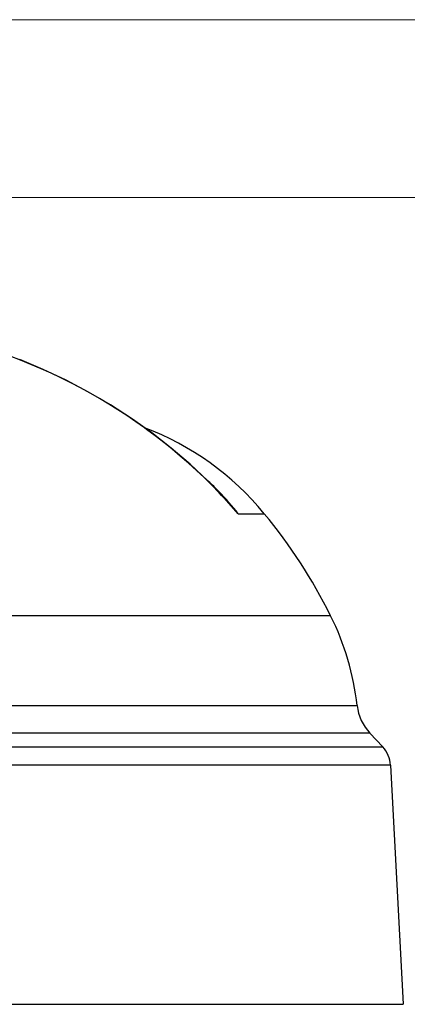
# Model space of a CAD drawing. Units: inches. Extents: x 0.5 to 16.1, y 0.5 to 11.2.
# Drawn here: x 3.8 to 4.4, y 4 to 5.4 of the extents above; entities that cross this region are included whole.
import ezdxf

# ---------------------------------------------------------------- set-up
doc = ezdxf.new("R2010")
doc.units = ezdxf.units.IN
doc.header["$MEASUREMENT"] = 0
doc.layers.add('Layer 1', color=7, linetype='Continuous', lineweight=0)

msp = doc.modelspace()

# ---------------------------------------------------------------- linework, layer by layer
at = {"layer": 'Layer 1', "color": 18, "lineweight": 15, "true_color": 0x000000}
for p, q in [((3.4978, 5.3672), (5.106, 5.3672)), ((3.6102, 5.1286), (4.7476, 5.1286))]:
    msp.add_line(p, q, dxfattribs=at)
at = {"layer": 'Layer 1', "color": 18, "lineweight": 30, "true_color": 0x000000}
for p, q in [((3.8762, 4.8981), (3.8446, 4.9113)), ((4.1128, 4.7329), (4.1127, 4.733)), ((4.138, 4.7046), (4.1729, 4.7046)), ((4.262, 4.5677), (1.8447, 4.5677)), ((1.8091, 4.4471), (4.2976, 4.4471)), ((4.3147, 4.4101), (1.792, 4.4101)), ((4.3147, 4.4101), (4.3319, 4.3917)), ((1.7748, 4.3917), (4.3319, 4.3917)), ((4.3424, 4.3673), (1.7643, 4.3673)), ((4.3424, 4.3673), (4.3592, 4.0465)), ((1.7282, 4.0465), (4.3592, 4.0465))]:
    msp.add_line(p, q, dxfattribs=at)
for points in [[(4.1124, 4.7326), (4.1024, 4.7428), (4.0922, 4.7529), (4.0817, 4.7627), (4.0711, 4.7724), (4.0602, 4.7819), (4.0491, 4.7911), (4.0379, 4.8002), (4.0264, 4.8091), (4.0148, 4.8177), (4.0122, 4.8196), (4.0004, 4.8279), (3.9884, 4.8361), (3.9763, 4.844), (3.9641, 4.8516), (3.9516, 4.8591), (3.939, 4.8663), (3.9262, 4.8733), (3.9132, 4.8801), (3.9, 4.8867), (3.8867, 4.893), (3.8732, 4.8991), (3.8596, 4.9049), (3.8458, 4.9105), (3.832, 4.9159)], [(4.1127, 4.733), (4.0973, 4.7485), (4.0732, 4.771), (4.0481, 4.7925), (4.0218, 4.813), (3.9945, 4.8324), (3.9663, 4.8507), (3.9371, 4.8677), (3.9071, 4.8835), (3.8762, 4.8981)]]:
    msp.add_lwpolyline(points, dxfattribs=at)
for points in [[(4.1729, 4.7046), (4.1303, 4.7563), (4.0749, 4.7961), (4.0123, 4.8199)], [(4.112, 4.7343), (4.1074, 4.739), (4.1026, 4.7436), (4.0978, 4.7481)], [(4.138, 4.7046), (4.1299, 4.7149), (4.1212, 4.7248), (4.112, 4.7343)], [(4.138, 4.7046), (4.1297, 4.7142), (4.1212, 4.7235), (4.1124, 4.7326)], [(4.138, 4.7046), (4.13, 4.7144), (4.1215, 4.7238), (4.1128, 4.7329)], [(4.262, 4.5677), (4.2375, 4.6166), (4.2077, 4.6625), (4.1729, 4.7046)], [(4.2976, 4.4471), (4.2929, 4.4891), (4.2809, 4.53), (4.262, 4.5677)], [(4.2976, 4.4471), (4.2991, 4.4333), (4.3051, 4.4203), (4.3147, 4.4101)], [(4.3424, 4.3673), (4.3419, 4.3764), (4.3382, 4.3851), (4.3319, 4.3917)]]:
    msp.add_open_spline(points, degree=3, dxfattribs=at)

doc.saveas('drawing.dxf')
